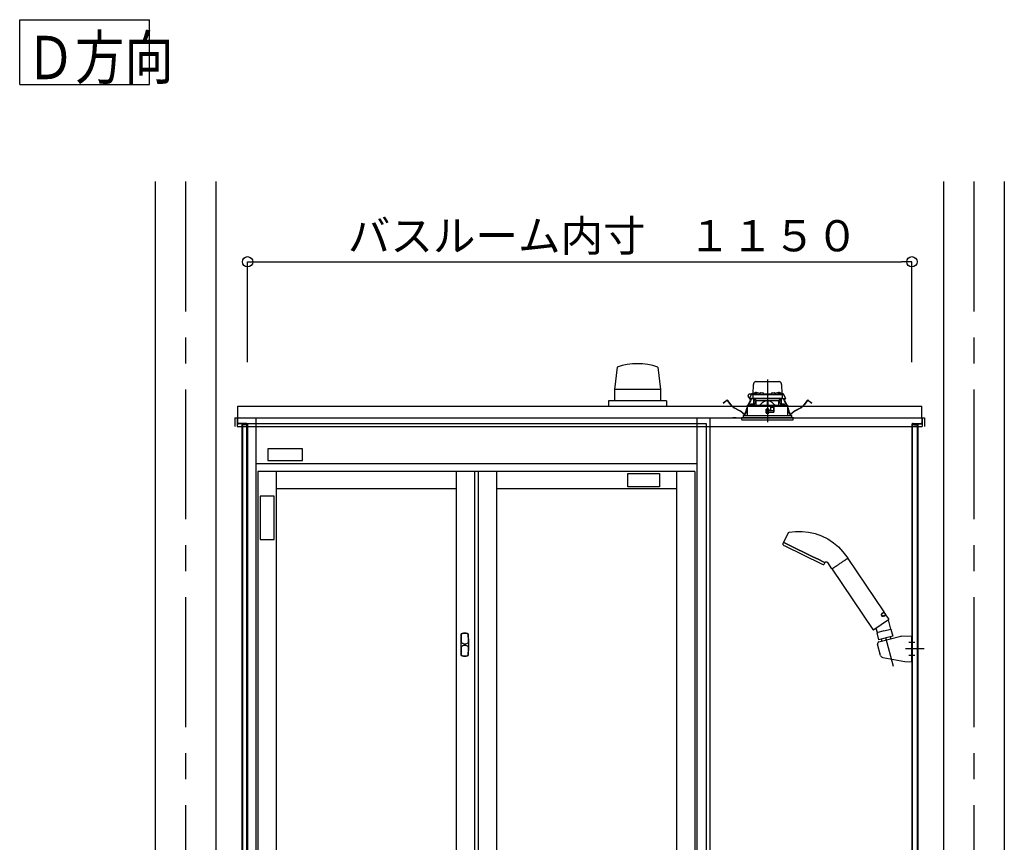
# Model space of a CAD drawing. Extents: x -405 to 205, y -16 to 288.
# Drawn here: x -240 to -183, y 87 to 134 of the extents above; entities that cross this region are included whole.
import ezdxf

# ---------------------------------------------------------------- set-up
doc = ezdxf.new("R2010")
doc.units = 0
doc.header["$MEASUREMENT"] = 0
doc.linetypes.add('CENTER', pattern=[12, 7.5, -1.5, 1.5, -1.5])
doc.linetypes.add('DASHED', pattern=[4.5, 3, -1.5])
doc.layers.get('0').update_dxf_attribs({"linetype": 'CONTINUOUS'})
doc.layers.get('DEFPOINTS').update_dxf_attribs({"linetype": 'CONTINUOUS'})
doc.layers.add('VIEW0001', color=7, linetype='CONTINUOUS')
doc.styles.get("Standard").update_dxf_attribs({"font": 'ROMANS', "bigfont": 'EXTFONT'})
doc.dimstyles.new('ISO-25', dxfattribs={"dimtxt": 2.5, "dimasz": 2.5, "dimexe": 1.25, "dimexo": 0.625, "dimtad": 1, "dimdec": 4, "dimdsep": 46, "dimtxsty": 'Standard', "dimcen": 2.5, "dimadec": 0, "dimazin": 0, "dimtfac": 1, "dimtdec": 4, "dimtmove": 0, "dimatfit": 3, "dimfxl": 1, "dimtolj": 1, "dimtzin": 0, "dimarcsym": 0})

# ---------------------------------------------------------------- blocks, each defined once
blk = doc.blocks.new('_ORIGIN')
at = {"color": 0, "linetype": 'ByBlock'}
blk.add_line((0, 0), (-1, 0), dxfattribs=at)
blk.add_circle((0, 0), 0.5, dxfattribs=at)
blk = doc.blocks.new('*D67')
at = {"color": 0}
for p, q in [((-226.727135, 114.325105), (-226.727135, 120.11843)), ((-226.127135, 120.11843), (-188.993804, 120.11843)), ((-188.393804, 114.325105), (-188.393804, 120.11843))]:
    blk.add_line(p, q, dxfattribs=at)
at = {"layer": 'DEFPOINTS', "color": 0}
for p in [(-188.393804, 120.11843), (-226.727135, 111.785105), (-188.393804, 111.785105)]:
    blk.add_point(p, dxfattribs=at)
at = {"color": 0, "xscale": 0.6, "yscale": 0.6, "zscale": 0.6, "rotation": 180}
blk.add_blockref('_ORIGIN', (-226.727135, 120.11843), dxfattribs=at)
at = {"color": 0, "xscale": 0.6, "yscale": 0.6, "zscale": 0.6}
blk.add_blockref('_ORIGIN', (-188.393804, 120.11843), dxfattribs=at)
at = {"color": 0, "linetype": 'Continuous'}
blk.add_text('バスルーム内寸\u3000１１５０', height=1.8, dxfattribs=at).set_placement((-220.947419, 120.721488))

msp = doc.modelspace()

# ---------------------------------------------------------------- linework, layer by layer
at = {"layer": 'VIEW0001', "color": 7, "linetype": 'Continuous'}
for p, q in [((-239.87939, 130.3447), (-239.87939, 134.0947)), ((-239.87939, 134.0947), (-232.37939, 134.0947)), ((-232.37939, 130.3447), (-232.37939, 134.0947)), ((-239.87939, 130.3447), (-232.37939, 130.3447)), ((-232.06047, 124.75177), (-232.06047, 39.25181)), ((-228.56047, 124.75177), (-228.56047, 39.25181)), ((-186.56047, 124.75177), (-186.56047, 39.25181)), ((-183.06047, 124.75177), (-183.06047, 39.25181)), ((-205.39477, 114.03461), (-205.55316, 112.7508)), ((-203.0612, 114.03529), (-202.90282, 112.75156)), ((-205.55233, 112.75174), (-205.55233, 112.08507)), ((-202.90226, 112.75174), (-205.55233, 112.75174)), ((-202.90226, 112.75174), (-202.90226, 112.08507)), ((-202.56047, 112.08507), (-205.89397, 112.08507)), ((-205.8938, 112.08507), (-205.8938, 111.78511)), ((-202.56047, 112.08507), (-202.56047, 111.78511)), ((-227.29384, 111.11844), (-227.29384, 111.78511)), ((-227.29384, 111.78511), (-187.82717, 111.78511)), ((-187.82717, 111.11844), (-187.82717, 111.78511)), ((-227.4605, 111.11844), (-187.66051, 111.11844)), ((-227.4605, 111.11844), (-227.4605, 110.61844)), ((-227.32717, 111.11844), (-227.32717, 110.61844)), ((-227.32713, 111.11844), (-227.32713, 110.82844)), ((-227.3038, 111.11844), (-227.32713, 111.11844)), ((-227.3038, 111.11844), (-227.3038, 110.82844)), ((-227.3038, 111.11844), (-187.81714, 111.11844)), ((-226.24381, 111.11844), (-226.24381, 43.95177)), ((-226.24381, 111.11844), (-200.81048, 111.11844)), ((-200.81048, 111.11844), (-200.81048, 43.95177)), ((-200.06047, 111.11844), (-200.06047, 45.18511)), ((-198.52714, 111.11844), (-198.72714, 111.11844)), ((-198.52714, 111.11844), (-198.72714, 111.11844)), ((-198.52714, 111.11844), (-198.72714, 111.11844)), ((-187.81714, 111.11844), (-187.81714, 110.82844)), ((-187.81714, 111.11844), (-187.79381, 111.11844)), ((-187.79383, 111.11844), (-187.79383, 110.61844)), ((-187.79381, 111.11844), (-187.79381, 110.82844)), ((-187.66051, 111.11844), (-187.66051, 110.61844)), ((-227.32717, 110.61844), (-187.79383, 110.61844)), ((-226.7938, 110.7851), (-227.26046, 110.7851)), ((-226.74314, 110.76177), (-227.26046, 110.76177)), ((-227.06713, 110.76177), (-227.06713, 51.92401)), ((-227.02713, 110.70177), (-227.02713, 51.92401)), ((-226.82713, 110.70177), (-227.02713, 110.70177)), ((-226.82713, 110.76177), (-226.82713, 110.70177)), ((-226.79381, 110.79035), (-226.79381, 43.95177)), ((-226.79381, 110.78511), (-200.26048, 110.78511)), ((-226.75046, 110.71844), (-226.75046, 45.25177)), ((-226.72714, 110.71844), (-226.72714, 45.18511)), ((-200.26048, 110.79035), (-200.26048, 43.95177)), ((-188.3938, 110.71844), (-188.3938, 45.25177)), ((-188.3778, 110.76177), (-187.86048, 110.76177)), ((-188.3778, 110.76177), (-187.86048, 110.76177)), ((-188.37048, 110.71844), (-188.37048, 45.25177)), ((-188.32714, 110.7851), (-187.86048, 110.7851)), ((-188.32714, 110.7851), (-187.86048, 110.7851)), ((-188.29381, 110.76177), (-188.29381, 110.70177)), ((-188.29381, 110.76177), (-188.29381, 110.70177)), ((-188.29381, 110.70177), (-188.0938, 110.70177)), ((-188.29381, 110.70177), (-188.0938, 110.70177)), ((-188.0938, 110.70177), (-188.0938, 46.28511)), ((-188.05381, 110.76177), (-188.05381, 46.51844)), ((-225.56054, 109.31573), (-225.56054, 108.64906)), ((-223.56054, 109.31573), (-225.56054, 109.31573)), ((-223.56054, 108.64906), (-223.56054, 109.31573)), ((-225.56054, 108.64906), (-223.56054, 108.64906)), ((-200.81048, 108.45177), (-226.24381, 108.45177)), ((-200.91048, 108.01844), (-226.14381, 108.01844)), ((-226.14381, 108.01844), (-226.14381, 44.95177)), ((-225.07715, 108.01844), (-225.07715, 44.95177)), ((-214.69381, 108.01844), (-214.69381, 44.95177)), ((-213.62715, 108.01844), (-213.62715, 44.95177)), ((-213.42715, 108.01844), (-213.42715, 44.95177)), ((-212.36048, 108.01844), (-212.36048, 76.5101)), ((-201.97715, 108.01844), (-201.97715, 76.5101)), ((-200.91048, 108.01844), (-200.91048, 44.95177)), ((-204.79387, 107.12921), (-204.79387, 107.89588)), ((-204.79387, 107.89588), (-202.96053, 107.89588)), ((-202.96053, 107.89588), (-202.96053, 107.12921)), ((-214.69381, 107.01844), (-225.07715, 107.01844)), ((-201.97715, 107.01844), (-212.36048, 107.01844)), ((-202.96053, 107.12921), (-204.79387, 107.12921)), ((-225.99388, 106.59154), (-225.99388, 104.09154)), ((-225.20095, 106.59154), (-225.99388, 106.59154)), ((-225.20095, 104.09154), (-225.20095, 106.59154)), ((-225.99388, 104.09154), (-225.20095, 104.09154)), ((-190.30158, 98.17097), (-189.02876, 98.51203)), ((-189.01484, 98.51398), (-188.3938, 98.53566)), ((-188.3938, 97.03449), (-188.3938, 98.53566)), ((-190.19657, 97.39271), (-190.3723, 98.04851)), ((-190.06453, 97.27171), (-188.8014, 97.04875)), ((-188.8014, 97.04875), (-188.39381, 97.03449))]:
    msp.add_line(p, q, dxfattribs=at)
at = {"layer": 'VIEW0001', "color": 7, "linetype": 'CENTER'}
for p, q in [((-230.31047, 124.75177), (-230.31047, 28.91844)), ((-184.81047, 124.75177), (-184.81047, 28.91843)), ((-196.72714, 113.33059), (-196.72714, 110.86952)), ((-189.46314, 96.75469), (-189.90576, 98.40665)), ((-187.69291, 97.78508), (-188.75834, 97.78508)), ((-188.56047, 98.16841), (-188.22713, 98.16841)), ((-188.56047, 97.40174), (-188.22713, 97.40174))]:
    msp.add_line(p, q, dxfattribs=at)
at = {"layer": 'VIEW0001', "color": 7, "linetype": 'DASHED'}
for p, q in [((-197.3735, 113.20511), (-196.08077, 113.20511)), ((-197.56628, 112.49844), (-197.56575, 112.52873)), ((-197.54962, 112.49844), (-197.54014, 113.04135)), ((-197.54909, 112.54511), (-197.5488, 112.54511)), ((-197.483, 112.52668), (-197.48547, 112.49844)), ((-197.44584, 112.55893), (-197.44714, 112.55893)), ((-197.40547, 112.55893), (-197.40547, 112.56326)), ((-197.38214, 112.55893), (-197.40547, 112.55893)), ((-197.38214, 112.56326), (-197.38214, 112.55893)), ((-197.34047, 112.55893), (-197.34176, 112.55893)), ((-197.32918, 112.52559), (-197.33047, 112.52559)), ((-197.2888, 112.52559), (-197.2888, 112.52993)), ((-197.26547, 112.52559), (-197.2888, 112.52559)), ((-197.26547, 112.52993), (-197.26547, 112.52559)), ((-197.2238, 112.52559), (-197.22509, 112.52559)), ((-197.16292, 112.51569), (-197.1638, 112.4651)), ((-197.12959, 112.54844), (-196.99135, 112.54844)), ((-196.95713, 112.4651), (-196.95802, 112.51569)), ((-196.49625, 112.51569), (-196.49713, 112.4651)), ((-196.46292, 112.54844), (-196.32468, 112.54844)), ((-196.29047, 112.4651), (-196.29135, 112.51569)), ((-196.22918, 112.52559), (-196.23047, 112.52559)), ((-196.1888, 112.52559), (-196.1888, 112.52993)), ((-196.16547, 112.52559), (-196.1888, 112.52559)), ((-196.16547, 112.52993), (-196.16547, 112.52559)), ((-196.1238, 112.52559), (-196.12509, 112.52559)), ((-196.11251, 112.55893), (-196.1138, 112.55893)), ((-196.07214, 112.55893), (-196.07214, 112.56326)), ((-196.0488, 112.55893), (-196.07214, 112.55893)), ((-196.0488, 112.56326), (-196.0488, 112.55893)), ((-196.00714, 112.55893), (-196.00843, 112.55893)), ((-195.9688, 112.49844), (-195.97127, 112.52668)), ((-195.91413, 113.04135), (-195.90465, 112.49844)), ((-195.90547, 112.54511), (-195.90518, 112.54511)), ((-195.88852, 112.52873), (-195.88799, 112.49844)), ((-199.28463, 111.96122), (-199.20529, 112.0221)), ((-199.27752, 111.95197), (-199.28463, 111.96122)), ((-199.19819, 112.01285), (-199.27752, 111.95197)), ((-199.20529, 112.0221), (-199.07042, 112.12559)), ((-199.06332, 112.11634), (-199.19819, 112.01285)), ((-198.84717, 111.86203), (-199.03995, 112.11326)), ((-199.03069, 112.12036), (-198.83792, 111.86913)), ((-197.83721, 111.83542), (-197.70162, 112.12378)), ((-197.69106, 112.11882), (-197.82426, 111.83553)), ((-197.77315, 112.23177), (-197.67332, 112.44586)), ((-197.73664, 112.23177), (-197.77315, 112.23177)), ((-197.73642, 112.2151), (-197.75468, 112.2151)), ((-197.65968, 112.4751), (-197.7488, 112.4751)), ((-197.56954, 112.23177), (-197.73664, 112.23177)), ((-197.55121, 112.2151), (-197.73642, 112.2151)), ((-197.70162, 112.12378), (-197.67325, 112.18411)), ((-197.69106, 112.11882), (-197.70162, 112.12378)), ((-197.66269, 112.17915), (-197.69106, 112.11882)), ((-197.67332, 112.44586), (-197.66106, 112.47215)), ((-197.65868, 112.2151), (-197.67325, 112.18411)), ((-197.67325, 112.18411), (-197.66269, 112.17915)), ((-197.64579, 112.2151), (-197.66269, 112.17915)), ((-197.66106, 112.47215), (-197.65778, 112.47919)), ((-197.64311, 112.4651), (-197.53271, 112.4651)), ((-197.62757, 112.49844), (-197.36548, 112.49844)), ((-197.56604, 112.43235), (-197.56954, 112.23177)), ((-197.43089, 112.23177), (-197.56954, 112.23177)), ((-197.42074, 112.2151), (-197.55121, 112.2151)), ((-197.53271, 112.4651), (-197.4105, 112.4651)), ((-197.40583, 112.07844), (-197.5219, 111.83817)), ((-197.51047, 111.86183), (-197.51047, 112.2151)), ((-197.4938, 112.2151), (-197.4938, 112.07844)), ((-197.39844, 112.07844), (-197.4938, 112.07844)), ((-197.40764, 112.14228), (-197.48047, 112.2151)), ((-196.02337, 112.23177), (-197.43089, 112.23177)), ((-196.03353, 112.2151), (-197.42074, 112.2151)), ((-197.4105, 112.4651), (-196.04377, 112.4651)), ((-197.40764, 112.14228), (-197.37714, 112.11177)), ((-197.37714, 111.83943), (-197.37714, 112.11177)), ((-197.37714, 112.11177), (-196.75214, 112.11177)), ((-197.36633, 112.49335), (-197.3688, 112.4651)), ((-197.18879, 112.49844), (-197.16322, 112.49844)), ((-197.18547, 112.4651), (-197.18794, 112.49335)), ((-196.95772, 112.49844), (-196.49655, 112.49844)), ((-196.75214, 112.11177), (-196.75214, 111.84489)), ((-196.72714, 112.11177), (-196.75214, 112.11177)), ((-196.70213, 112.11177), (-196.72714, 112.11177)), ((-196.70213, 112.11177), (-196.07713, 112.11177)), ((-196.70213, 112.11177), (-196.70213, 111.84489)), ((-196.29105, 112.49844), (-196.26548, 112.49844)), ((-196.26633, 112.49335), (-196.2688, 112.4651)), ((-196.08879, 112.49844), (-195.8267, 112.49844)), ((-196.08547, 112.4651), (-196.08794, 112.49335)), ((-196.07713, 112.11177), (-196.04663, 112.14228)), ((-196.07713, 111.83943), (-196.07713, 112.11177)), ((-195.96047, 112.07844), (-196.05583, 112.07844)), ((-195.93238, 111.83817), (-196.04844, 112.07844)), ((-195.9738, 112.2151), (-196.04663, 112.14228)), ((-196.04377, 112.4651), (-195.92156, 112.4651)), ((-195.90306, 112.2151), (-196.03353, 112.2151)), ((-195.88473, 112.23177), (-196.02337, 112.23177)), ((-195.96047, 112.07844), (-195.96047, 112.2151)), ((-195.9438, 112.2151), (-195.9438, 111.86183)), ((-195.92156, 112.4651), (-195.81116, 112.4651)), ((-195.71785, 112.2151), (-195.90306, 112.2151)), ((-195.88823, 112.43235), (-195.88473, 112.23177)), ((-195.88473, 112.23177), (-195.71763, 112.23177)), ((-195.79158, 112.17915), (-195.80848, 112.2151)), ((-195.79649, 112.47919), (-195.79321, 112.47215)), ((-195.78102, 112.18411), (-195.79559, 112.2151)), ((-195.79321, 112.47215), (-195.78095, 112.44586)), ((-195.79158, 112.17915), (-195.78102, 112.18411)), ((-195.76321, 112.11882), (-195.79158, 112.17915)), ((-195.78102, 112.18411), (-195.75265, 112.12378)), ((-195.78095, 112.44586), (-195.68112, 112.23177)), ((-195.75265, 112.12378), (-195.76321, 112.11882)), ((-195.63001, 111.83553), (-195.76321, 112.11882)), ((-195.75265, 112.12378), (-195.61706, 111.83542)), ((-195.69959, 112.2151), (-195.71785, 112.2151)), ((-195.68112, 112.23177), (-195.71763, 112.23177)), ((-194.61635, 111.86913), (-194.42358, 112.12036)), ((-194.41432, 112.11326), (-194.6071, 111.86203)), ((-194.25608, 112.01285), (-194.39095, 112.11634)), ((-194.38385, 112.12559), (-194.24898, 112.0221)), ((-194.17675, 111.95197), (-194.25608, 112.01285)), ((-194.24898, 112.0221), (-194.16965, 111.96122)), ((-194.16965, 111.96122), (-194.17675, 111.95197)), ((-198.33913, 111.51933), (-198.63209, 111.67835)), ((-198.62652, 111.6886), (-198.33356, 111.52959)), ((-198.00776, 111.34431), (-197.99334, 111.42995)), ((-197.98184, 111.42801), (-197.99625, 111.34237)), ((-197.92475, 111.64925), (-197.89967, 111.70258)), ((-197.89973, 111.67504), (-197.91419, 111.64428)), ((-197.89951, 111.77844), (-197.90062, 111.25177)), ((-196.5838, 111.77844), (-197.8991, 111.77844)), ((-197.8928, 111.81866), (-197.8928, 111.77844)), ((-197.87644, 111.83508), (-197.89274, 111.81865)), ((-197.87643, 111.83508), (-196.72714, 111.84511)), ((-197.7174, 111.86501), (-197.71987, 111.83677)), ((-197.71987, 111.83677), (-197.53654, 111.83677)), ((-197.68024, 111.89726), (-197.68154, 111.89726)), ((-197.63987, 111.89726), (-197.63987, 111.90159)), ((-197.61654, 111.89726), (-197.63987, 111.89726)), ((-197.61654, 111.90159), (-197.61654, 111.89726)), ((-197.57487, 111.89726), (-197.57616, 111.89726)), ((-197.53654, 111.83677), (-197.53901, 111.86501)), ((-196.80229, 111.60505), (-196.80037, 111.38505)), ((-196.79485, 111.51509), (-196.8015, 111.51509)), ((-196.79437, 111.4606), (-196.79569, 111.61176)), ((-196.65714, 111.61177), (-196.79562, 111.61177)), ((-196.72714, 111.46177), (-196.79437, 111.4606)), ((-196.7938, 111.39511), (-196.79437, 111.4606)), ((-196.72714, 111.39511), (-196.7938, 111.39511)), ((-196.7937, 111.37844), (-196.65714, 111.37844)), ((-196.72714, 111.84511), (-195.57784, 111.83508)), ((-196.72714, 111.61177), (-196.72714, 111.46177)), ((-196.6599, 111.4606), (-196.72714, 111.46177)), ((-196.66047, 111.39511), (-196.72714, 111.39511)), ((-196.66047, 111.39511), (-196.6599, 111.4606)), ((-196.6599, 111.4606), (-196.65858, 111.61177)), ((-196.35506, 111.51509), (-196.65942, 111.51509)), ((-196.65047, 111.56591), (-196.65047, 111.6051)), ((-196.65047, 111.3851), (-196.65047, 111.41844)), ((-196.62006, 111.53137), (-196.64754, 111.55884)), ((-196.64047, 111.42844), (-196.35713, 111.42844)), ((-196.56047, 111.52844), (-196.61299, 111.52844)), ((-196.55908, 111.75371), (-196.5838, 111.77844)), ((-196.5838, 111.77844), (-196.31714, 111.77844)), ((-196.55908, 111.75371), (-196.55047, 111.7451)), ((-196.55047, 111.7451), (-196.55047, 111.53844)), ((-196.35163, 111.71177), (-196.55047, 111.71177)), ((-196.35657, 111.42875), (-196.35106, 111.74451)), ((-196.35047, 111.7451), (-196.33724, 111.75834)), ((-196.35047, 111.4351), (-196.35047, 111.7451)), ((-196.31714, 111.77844), (-196.33724, 111.75834)), ((-195.55517, 111.77844), (-196.31714, 111.77844)), ((-195.91526, 111.86501), (-195.91773, 111.83677)), ((-195.91773, 111.83677), (-195.7344, 111.83677)), ((-195.87811, 111.89726), (-195.8794, 111.89726)), ((-195.83774, 111.89726), (-195.83774, 111.90159)), ((-195.8144, 111.89726), (-195.83774, 111.89726)), ((-195.8144, 111.90159), (-195.8144, 111.89726)), ((-195.77274, 111.89726), (-195.77403, 111.89726)), ((-195.7344, 111.83677), (-195.73687, 111.86501)), ((-195.56153, 111.81865), (-195.57783, 111.83508)), ((-195.56147, 111.77844), (-195.56147, 111.81866)), ((-195.55365, 111.25177), (-195.55476, 111.77844)), ((-195.5546, 111.70258), (-195.52952, 111.64925)), ((-195.54008, 111.64428), (-195.55454, 111.67504)), ((-195.45802, 111.34237), (-195.47243, 111.42801)), ((-195.46093, 111.42995), (-195.44651, 111.34431)), ((-195.12071, 111.52959), (-194.82775, 111.6886)), ((-194.82218, 111.67835), (-195.11514, 111.51933)), ((-195.22714, 111.11844), (-198.22714, 111.11844)), ((-198.22714, 111.11844), (-198.21813, 111.01553)), ((-195.53298, 110.98511), (-198.18493, 110.98511)), ((-198.13714, 111.25177), (-195.31714, 111.25177)), ((-198.13714, 111.25177), (-198.13714, 111.11844)), ((-195.26934, 110.98511), (-195.53298, 110.98511)), ((-195.31714, 111.11844), (-195.31714, 111.25177)), ((-195.23614, 111.01553), (-195.22714, 111.11844))]:
    msp.add_line(p, q, dxfattribs=at)
at = {"layer": 'VIEW0001', "color": 4, "linetype": 'Continuous'}
for p, q in [((-195.50947, 104.48782), (-195.79838, 103.93284)), ((-195.8133, 103.9019), (-195.84119, 103.83924)), ((-195.70072, 103.86618), (-195.79076, 103.9101)), ((-195.79076, 103.9101), (-195.70072, 103.86618)), ((-195.72919, 103.71388), (-193.61754, 102.68396)), ((-195.44431, 103.74112), (-195.70072, 103.86618)), ((-195.70072, 103.86618), (-195.44431, 103.74112)), ((-195.06055, 103.55395), (-195.44431, 103.74112)), ((-195.44431, 103.74112), (-195.06055, 103.55395)), ((-194.60789, 103.33317), (-195.06055, 103.55395)), ((-195.06055, 103.55395), (-194.60789, 103.33317)), ((-194.15522, 103.11239), (-194.60789, 103.33317)), ((-194.60789, 103.33317), (-194.15522, 103.11239)), ((-193.77146, 102.92522), (-194.15522, 103.11239)), ((-194.15522, 103.11239), (-193.77146, 102.92522)), ((-193.51505, 102.80016), (-193.77146, 102.92522)), ((-193.77146, 102.92522), (-193.51505, 102.80016)), ((-192.2993, 102.86098), (-192.33636, 102.83598)), ((-192.28154, 102.87296), (-192.2993, 102.86098)), ((-192.27286, 102.87881), (-192.28154, 102.87296)), ((-192.26432, 102.88457), (-192.27286, 102.87881)), ((-192.23213, 102.90628), (-192.26432, 102.88457)), ((-192.20312, 102.92585), (-192.23213, 102.90628)), ((-192.17727, 102.94329), (-192.20312, 102.92585)), ((-192.17131, 102.94731), (-192.17727, 102.94329)), ((-192.16841, 102.94926), (-192.17131, 102.94731)), ((-192.16557, 102.95118), (-192.16841, 102.94926)), ((-192.15483, 102.95842), (-192.16557, 102.95118)), ((-192.13632, 102.97091), (-192.15483, 102.95842)), ((-192.14897, 103.09238), (-192.09802, 103.01685)), ((-192.12172, 102.98076), (-192.13632, 102.97091)), ((-192.1159, 102.98468), (-192.12172, 102.98076)), ((-192.11336, 102.98639), (-192.1159, 102.98468)), ((-192.11109, 102.98793), (-192.11336, 102.98639)), ((-192.10467, 102.99226), (-192.11109, 102.98793)), ((-189.99918, 99.90519), (-192.07938, 102.98921)), ((-193.425, 102.75624), (-193.51505, 102.80016)), ((-193.51505, 102.80016), (-193.425, 102.75624)), ((-193.4498, 102.67287), (-193.4176, 102.73344)), ((-193.00996, 102.40173), (-193.24584, 102.75143)), ((-192.99132, 102.3741), (-190.64271, 98.89214)), ((-192.98469, 102.39868), (-192.98682, 102.39724)), ((-192.97835, 102.40295), (-192.98469, 102.39868)), ((-192.96785, 102.41004), (-192.97835, 102.40295)), ((-192.96456, 102.41225), (-192.96785, 102.41004)), ((-192.96282, 102.41343), (-192.96456, 102.41225)), ((-192.96101, 102.41465), (-192.96282, 102.41343)), ((-192.95317, 102.41994), (-192.96101, 102.41465)), ((-192.93468, 102.43241), (-192.95317, 102.41994)), ((-192.91249, 102.44737), (-192.93468, 102.43241)), ((-192.9, 102.4558), (-192.91249, 102.44737)), ((-192.89341, 102.46025), (-192.9, 102.4558)), ((-192.88658, 102.46485), (-192.89341, 102.46025)), ((-192.85743, 102.48451), (-192.88658, 102.46485)), ((-192.82546, 102.50608), (-192.85743, 102.48451)), ((-192.79067, 102.52954), (-192.82546, 102.50608)), ((-192.78153, 102.53571), (-192.79067, 102.52954)), ((-192.77689, 102.53884), (-192.78153, 102.53571)), ((-192.77223, 102.54198), (-192.77689, 102.53884)), ((-192.7533, 102.55475), (-192.77223, 102.54198)), ((-192.71424, 102.5811), (-192.7533, 102.55475)), ((-192.67356, 102.60853), (-192.71424, 102.5811)), ((-192.65262, 102.62266), (-192.67356, 102.60853)), ((-192.642, 102.62983), (-192.65262, 102.62266)), ((-192.6313, 102.63704), (-192.642, 102.62983)), ((-192.58822, 102.6661), (-192.6313, 102.63704)), ((-192.54467, 102.69547), (-192.58822, 102.6661)), ((-192.50124, 102.72476), (-192.54467, 102.69547)), ((-192.45853, 102.75357), (-192.50124, 102.72476)), ((-192.41653, 102.7819), (-192.45853, 102.75357)), ((-192.40614, 102.78891), (-192.41653, 102.7819)), ((-192.40096, 102.7924), (-192.40614, 102.78891)), ((-192.3958, 102.79589), (-192.40096, 102.7924)), ((-192.37547, 102.8096), (-192.3958, 102.79589)), ((-192.33636, 102.83598), (-192.37547, 102.8096)), ((-190.59644, 98.88315), (-189.73977, 99.46098)), ((-190.13403, 99.66901), (-190.13524, 99.66985)), ((-190.13345, 99.66867), (-190.13398, 99.66908)), ((-190.00098, 99.89594), (-190.11405, 99.81967)), ((-190.10297, 99.8191), (-189.99173, 99.89414)), ((-190.0425, 99.85989), (-190.04622, 99.86542)), ((-190.01339, 99.67045), (-189.90033, 99.74671)), ((-190.00977, 99.68093), (-189.89853, 99.75597)), ((-189.89853, 99.75597), (-189.99173, 99.89414)), ((-189.94557, 99.71619), (-189.9493, 99.72172)), ((-189.73077, 99.50725), (-189.89107, 99.74491)), ((-189.76887, 99.44135), (-189.6276, 98.91399)), ((-190.47034, 98.9682), (-190.42191, 98.78745)), ((-190.01396, 98.81047), (-189.60344, 98.92047)), ((-189.60344, 98.92047), (-189.49501, 98.51578)), ((-190.01396, 98.81047), (-190.42448, 98.70048)), ((-190.42448, 98.70048), (-190.31714, 98.29986)), ((-190.36814, 98.71558), (-190.42191, 98.78745)), ((-190.36813, 98.71558), (-190.33327, 98.72491)), ((-189.49501, 98.51578), (-190.31714, 98.29986)), ((-190.164, 98.34008), (-190.13097, 98.21681)), ((-189.64795, 98.4748), (-189.61578, 98.35473))]:
    msp.add_line(p, q, dxfattribs=at)
at = {"layer": 'VIEW0001', "color": 4, "linetype": 'CENTER'}
msp.add_line((-189.90553, 98.40578), (-189.8709, 98.27655), dxfattribs=at)
at = {"layer": 'VIEW0001', "color": 7, "linetype": 'DASHED'}
for points in [[(-197.39844, 112.07844), (-197.39644, 112.08252), (-197.39445, 112.08661), (-197.39246, 112.09069), (-197.39047, 112.09478), (-197.38848, 112.09887), (-197.3865, 112.10295), (-197.38452, 112.10704), (-197.38255, 112.11113), (-197.38059, 112.11522)], [(-196.75214, 112.10113), (-196.77815, 112.09856), (-196.80391, 112.09389), (-196.82926, 112.08732), (-196.85409, 112.07908), (-196.87835, 112.06929), (-196.902, 112.05811), (-196.92503, 112.04567), (-196.94745, 112.03214), (-196.96926, 112.01768), (-196.9905, 112.00241), (-197.0112, 111.98642), (-197.03143, 111.96984), (-197.05121, 111.95273), (-197.07056, 111.93512), (-197.08945, 111.91705), (-197.10791, 111.89853), (-197.126, 111.87966), (-197.14385, 111.86055), (-197.16157, 111.84131)], [(-196.2927, 111.84131), (-196.31261, 111.86271), (-196.33267, 111.88397), (-196.35301, 111.90496), (-196.37376, 111.92553), (-196.39505, 111.94556), (-196.41694, 111.96495), (-196.43945, 111.98363), (-196.46257, 112.00152), (-196.48634, 112.01856), (-196.51079, 112.0346), (-196.53598, 112.04942), (-196.56196, 112.06282), (-196.58871, 112.07465), (-196.61619, 112.08473), (-196.64434, 112.09261), (-196.67307, 112.09775), (-196.70213, 112.10113)], [(-196.70213, 112.10113), (-196.70213, 112.10113)], [(-196.07368, 112.11522), (-196.07172, 112.11113), (-196.06975, 112.10704), (-196.06777, 112.10295), (-196.06579, 112.09887), (-196.06381, 112.09478), (-196.06181, 112.09069), (-196.05982, 112.08661), (-196.05783, 112.08252), (-196.05583, 112.07844)], [(-197.89232, 111.81865), (-197.88175, 111.81875), (-197.87073, 111.81884), (-197.8588, 111.81894), (-197.84556, 111.81906), (-197.83089, 111.81918), (-197.81493, 111.81932), (-197.79783, 111.81947), (-197.77966, 111.81962), (-197.76044, 111.81979), (-197.74014, 111.81996), (-197.71877, 111.82015), (-197.69634, 111.82034), (-197.67289, 111.82054), (-197.64844, 111.82075), (-197.62304, 111.82097), (-197.59669, 111.8212), (-197.56942, 111.82143), (-197.54127, 111.82168), (-197.51226, 111.82192), (-197.48243, 111.82218), (-197.45181, 111.82245), (-197.42042, 111.82272), (-197.38831, 111.82299), (-197.3555, 111.82327), (-197.32202, 111.82356), (-197.28793, 111.82386), (-197.25324, 111.82416), (-197.21801, 111.82446), (-197.18225, 111.82477), (-197.14602, 111.82508), (-197.10935, 111.82539), (-197.07228, 111.82571), (-197.03485, 111.82603), (-196.9971, 111.82636), (-196.95906, 111.82669), (-196.92078, 111.82702), (-196.8823, 111.82735), (-196.84365, 111.82768), (-196.80488, 111.82801), (-196.76603, 111.82835), (-196.72714, 111.82868)], [(-196.72714, 111.82868), (-196.69004, 111.82836), (-196.65299, 111.82805), (-196.61601, 111.82773), (-196.57913, 111.82741), (-196.5424, 111.82709), (-196.50585, 111.82678), (-196.4695, 111.82646), (-196.4334, 111.82615), (-196.39758, 111.82585), (-196.36208, 111.82554), (-196.32692, 111.82524), (-196.29215, 111.82494), (-196.25779, 111.82464), (-196.22387, 111.82435), (-196.19045, 111.82406), (-196.15753, 111.82378), (-196.12516, 111.8235), (-196.09336, 111.82323), (-196.06216, 111.82296), (-196.03161, 111.8227), (-196.00172, 111.82244), (-195.97252, 111.82219), (-195.94404, 111.82194), (-195.9163, 111.8217), (-195.88934, 111.82147), (-195.86319, 111.82125), (-195.83785, 111.82103), (-195.81337, 111.82082), (-195.78976, 111.82062), (-195.76705, 111.82042), (-195.74526, 111.82023), (-195.72441, 111.82005), (-195.7045, 111.81988), (-195.68558, 111.81972), (-195.66766, 111.81956), (-195.65077, 111.81942), (-195.63489, 111.81928), (-195.62, 111.81915), (-195.60615, 111.81903), (-195.59347, 111.81893), (-195.58209, 111.81883), (-195.57176, 111.81874), (-195.56195, 111.81865)], [(-195.56195, 111.81865), (-195.56195, 111.81865)], [(-195.47441, 104.5134), (-195.47441, 104.5134)], [(-195.47441, 104.5134), (-195.47441, 104.5134)], [(-195.47441, 104.5134), (-195.47441, 104.5134)], [(-193.24584, 102.75143), (-193.24584, 102.75143)], [(-190.14532, 99.68039), (-190.14532, 99.68039)], [(-190.14532, 99.68039), (-190.14532, 99.68039)]]:
    msp.add_lwpolyline(points, dxfattribs=at)
at = {"layer": 'VIEW0001', "color": 4, "linetype": 'Continuous'}
for points in [[(-195.47441, 104.5134), (-195.10984, 104.55535), (-194.73302, 104.55638), (-194.35095, 104.51357), (-193.9714, 104.4256), (-193.6023, 104.29296), (-193.25132, 104.11791), (-192.9254, 103.90441), (-192.63037, 103.6579), (-192.37065, 103.38486), (-192.14897, 103.09238)], [(-195.50947, 104.48782), (-195.50718, 104.49176), (-195.50456, 104.49544), (-195.50163, 104.49883), (-195.49842, 104.50193), (-195.49494, 104.50472), (-195.49123, 104.50718), (-195.48729, 104.5093), (-195.48316, 104.51105), (-195.47886, 104.51242), (-195.47441, 104.5134)], [(-193.40483, 102.7604), (-193.3917, 102.77324), (-193.37644, 102.7834), (-193.35953, 102.79052), (-193.34154, 102.79443), (-193.32309, 102.79503), (-193.30483, 102.79235), (-193.28741, 102.78645), (-193.27143, 102.77747), (-193.25743, 102.76567), (-193.24584, 102.75143)], [(-190.12017, 99.81531), (-190.12138, 99.81433), (-190.12257, 99.81331), (-190.12375, 99.81225), (-190.12491, 99.81114), (-190.12605, 99.81), (-190.12719, 99.80881), (-190.12831, 99.8076), (-190.12941, 99.80635), (-190.13051, 99.80508), (-190.13159, 99.80378), (-190.13269, 99.80243), (-190.13378, 99.80104), (-190.13486, 99.79963), (-190.13592, 99.7982), (-190.13697, 99.79675), (-190.13801, 99.79527), (-190.13903, 99.79376), (-190.14004, 99.79223), (-190.14104, 99.79067), (-190.14202, 99.78909), (-190.14292, 99.7876), (-190.14381, 99.78609), (-190.14468, 99.78456), (-190.14554, 99.78301), (-190.14638, 99.78144), (-190.14721, 99.77984), (-190.14803, 99.77823), (-190.14883, 99.7766), (-190.14961, 99.77495), (-190.15038, 99.77328), (-190.15107, 99.77172), (-190.15175, 99.77014), (-190.15242, 99.76855), (-190.15306, 99.76695), (-190.15369, 99.76532), (-190.1543, 99.76368), (-190.1549, 99.76203), (-190.15547, 99.76036), (-190.15603, 99.75867), (-190.15657, 99.75697), (-190.15702, 99.75547), (-190.15746, 99.75396), (-190.15788, 99.75244), (-190.15828, 99.7509), (-190.15867, 99.74936), (-190.15903, 99.7478), (-190.15938, 99.74623), (-190.15971, 99.74465), (-190.16001, 99.74306), (-190.1603, 99.74146), (-190.16053, 99.74004), (-190.16075, 99.73861), (-190.16095, 99.73718), (-190.16113, 99.73574), (-190.16129, 99.73428), (-190.16144, 99.73283), (-190.16157, 99.73136), (-190.16168, 99.72988), (-190.16178, 99.7284), (-190.16185, 99.72692), (-190.16191, 99.72559), (-190.16194, 99.72425), (-190.16196, 99.72291), (-190.16196, 99.72157), (-190.16192, 99.72022), (-190.16187, 99.71887), (-190.16178, 99.71752), (-190.16166, 99.71616), (-190.1615, 99.7148), (-190.16131, 99.71344)], [(-190.15828, 99.70149), (-190.15783, 99.70049), (-190.15736, 99.69949), (-190.15688, 99.6985), (-190.15638, 99.69752), (-190.15587, 99.69654), (-190.15535, 99.69556), (-190.15482, 99.6946), (-190.15428, 99.69364), (-190.15372, 99.69268), (-190.15316, 99.69173), (-190.15244, 99.69055), (-190.1517, 99.68939), (-190.15096, 99.68823), (-190.15019, 99.68708), (-190.14941, 99.68594), (-190.14862, 99.6848), (-190.14782, 99.68368), (-190.147, 99.68257), (-190.14617, 99.68148), (-190.14532, 99.68039)], [(-190.00977, 99.68093), (-190.0126, 99.67913), (-190.01553, 99.67746), (-190.01857, 99.67593), (-190.02172, 99.67451), (-190.02497, 99.67323), (-190.02832, 99.67206), (-190.03177, 99.67101), (-190.03532, 99.67009), (-190.04461, 99.66832), (-190.04652, 99.66807), (-190.04844, 99.66785), (-190.05039, 99.66766), (-190.05234, 99.6675), (-190.05431, 99.66738), (-190.0563, 99.6673), (-190.0583, 99.66724), (-190.06032, 99.66723), (-190.06235, 99.66725), (-190.0644, 99.66731), (-190.06646, 99.6674), (-190.06854, 99.66754), (-190.07063, 99.66771), (-190.07274, 99.66793), (-190.07486, 99.66819), (-190.07593, 99.66833), (-190.077, 99.66849), (-190.07808, 99.66866), (-190.07915, 99.66884), (-190.08023, 99.66903), (-190.08131, 99.66924), (-190.08239, 99.66945), (-190.08347, 99.66968), (-190.08562, 99.67017), (-190.08778, 99.67071), (-190.08994, 99.67131), (-190.0921, 99.67195), (-190.09426, 99.67266), (-190.09642, 99.67342), (-190.09858, 99.67425), (-190.10074, 99.67514), (-190.10611, 99.67767), (-190.10718, 99.67823), (-190.10823, 99.67881), (-190.10928, 99.6794), (-190.11135, 99.68064), (-190.11339, 99.68195), (-190.1154, 99.68334), (-190.11738, 99.68482), (-190.12216, 99.68888), (-190.12307, 99.68975), (-190.12396, 99.69064), (-190.12484, 99.69155), (-190.12654, 99.69341), (-190.12816, 99.69535), (-190.12972, 99.69736), (-190.13119, 99.69944), (-190.13449, 99.70492), (-190.13508, 99.70604), (-190.13564, 99.70717), (-190.13618, 99.70831), (-190.13669, 99.70946), (-190.13718, 99.71062), (-190.13764, 99.71179), (-190.13809, 99.71296), (-190.14027, 99.72013), (-190.14081, 99.72252), (-190.14127, 99.72491), (-190.14165, 99.7273), (-190.14195, 99.72968), (-190.14217, 99.73205), (-190.14233, 99.73442), (-190.14241, 99.73679), (-190.14244, 99.73914), (-190.14239, 99.74146), (-190.14229, 99.74376), (-190.14214, 99.74604), (-190.14193, 99.74829), (-190.14168, 99.75052), (-190.14137, 99.75273), (-190.14102, 99.75492), (-190.14083, 99.75601), (-190.14062, 99.75709), (-190.14041, 99.75817), (-190.14018, 99.75924), (-190.13995, 99.76031), (-190.1397, 99.76137), (-190.13945, 99.76242), (-190.13918, 99.76347), (-190.13863, 99.76554), (-190.13804, 99.76758), (-190.13742, 99.76959), (-190.13676, 99.77157), (-190.13608, 99.77352), (-190.13537, 99.77544), (-190.13463, 99.77733), (-190.13386, 99.77919), (-190.13306, 99.78102), (-190.13224, 99.78283), (-190.13139, 99.78461), (-190.13052, 99.78637), (-190.12962, 99.78809), (-190.12869, 99.78979), (-190.12775, 99.79146), (-190.12677, 99.79311), (-190.12044, 99.80237), (-190.11817, 99.80519), (-190.11583, 99.80787), (-190.11341, 99.81041), (-190.11092, 99.81281), (-190.10835, 99.81506), (-190.1057, 99.81715), (-190.10297, 99.8191)], [(-190.13345, 99.66867), (-190.13232, 99.66787), (-190.13118, 99.66712), (-190.13001, 99.66642), (-190.12882, 99.66576), (-190.12762, 99.66514), (-190.1264, 99.66456), (-190.12518, 99.66401), (-190.12395, 99.66348), (-190.12271, 99.66298), (-190.12148, 99.66249), (-190.12006, 99.66194), (-190.11864, 99.66141), (-190.11722, 99.6609), (-190.11581, 99.6604), (-190.1144, 99.65992), (-190.11299, 99.65946), (-190.11157, 99.65902), (-190.11016, 99.6586), (-190.10875, 99.6582), (-190.10734, 99.65782), (-190.10567, 99.6574), (-190.10401, 99.65701), (-190.10234, 99.65665), (-190.10068, 99.65631), (-190.09902, 99.65601), (-190.09736, 99.65572), (-190.0957, 99.65547), (-190.09405, 99.65523), (-190.0924, 99.65502), (-190.09076, 99.65483), (-190.08898, 99.65465), (-190.08721, 99.65449), (-190.08545, 99.65435), (-190.08369, 99.65424), (-190.08194, 99.65415), (-190.0802, 99.65408), (-190.07847, 99.65404), (-190.07675, 99.65402), (-190.07503, 99.65401), (-190.07332, 99.65403), (-190.07136, 99.65408), (-190.06941, 99.65416), (-190.06747, 99.65426), (-190.06554, 99.65438), (-190.06363, 99.65453), (-190.06173, 99.65471), (-190.05985, 99.65491), (-190.05798, 99.65513), (-190.05613, 99.65538), (-190.05429, 99.65564), (-190.05252, 99.65592), (-190.05076, 99.65622), (-190.04902, 99.65654), (-190.0473, 99.65688), (-190.04559, 99.65724), (-190.0439, 99.65762), (-190.04223, 99.65802), (-190.04057, 99.65843), (-190.03893, 99.65887), (-190.0373, 99.65933), (-190.03575, 99.65979), (-190.03421, 99.66027), (-190.03269, 99.66077), (-190.03119, 99.66129), (-190.02971, 99.66183), (-190.02825, 99.66239), (-190.02682, 99.66298), (-190.02542, 99.66359), (-190.02404, 99.66423), (-190.02269, 99.66489)]]:
    msp.add_lwpolyline(points, dxfattribs=at)
at = {"layer": 'VIEW0001', "color": 7, "linetype": 'Continuous'}
for centre, radius, start, end in [((-204.22714, 110.73221), 3.50277, 70.557584, 109.471713), ((-227.26046, 110.82844), 0.06667, 179.999991, 270.000001), ((-227.26046, 110.82844), 0.04333, 179.999991, 270.000001), ((-187.86048, 110.82844), 0.06667, 269.999999, 0.000009), ((-187.86048, 110.82844), 0.04333, 269.999999, 0.000009), ((-187.86048, 110.82844), 0.04333, 269.999999, 0.000009), ((-187.86048, 110.82844), 0.06667, 269.999999, 0.000009), ((-226.7938, 110.71844), 0.06667, 359.999995, 89.999996), ((-226.7938, 110.71844), 0.04333, 359.999995, 89.999996), ((-188.32714, 110.71844), 0.06667, 90.000004, 180.000005), ((-188.32714, 110.71844), 0.06667, 90.000004, 180.000005), ((-188.32714, 110.71844), 0.04333, 90.000004, 180.000005), ((-188.32714, 110.71844), 0.04333, 90.000004, 180.000005), ((-202.3888, 98.01844), 12.04167, 177.274852, 182.725148), ((-214.33361, 98.587), 0.08333, 102.358309, 177.274852), ((-202.3888, 98.01844), 12.02367, 177.274852, 179.280486), ((-214.33361, 98.587), 0.06533, 102.358309, 177.274852), ((-214.19714, 97.96411), 0.721, 77.641691, 102.358309), ((-214.19714, 97.96411), 0.703, 77.641691, 102.358309), ((-214.06066, 98.587), 0.06533, 2.725148, 77.641691), ((-214.06066, 98.587), 0.08333, 2.725148, 77.641691), ((-226.00547, 98.01844), 12.02367, 0.719435, 2.725148), ((-226.00547, 98.01844), 12.04167, 357.274852, 2.725148), ((-189.0125, 98.44738), 0.06667, 92, 105.000001), ((-202.3888, 98.01844), 12.02367, 180.719435, 182.725148), ((-214.19653, 98.34151), 0.275, 218.579345, 321.026164), ((-214.19723, 97.69305), 0.275, 38.755861, 141.182725), ((-226.00547, 98.01844), 12.02367, 357.274852, 359.269774), ((-190.2757, 98.07438), 0.1, 105.000001, 195.000002), ((-214.33361, 97.44988), 0.08333, 182.725148, 257.641691), ((-214.33361, 97.44988), 0.06533, 182.725148, 257.641691), ((-214.19714, 98.07277), 0.721, 257.641691, 282.358309), ((-214.19714, 98.07277), 0.703, 257.641691, 282.358309), ((-214.06066, 97.44988), 0.06533, 282.358309, 357.274852), ((-214.06066, 97.44988), 0.08333, 282.358309, 357.274852), ((-190.03557, 97.43584), 0.16667, 195.000006, 259.999998)]:
    msp.add_arc(centre, radius, start, end, dxfattribs=at)
at = {"layer": 'VIEW0001', "color": 7, "linetype": 'DASHED'}
for centre, radius, start, end in [((-197.3735, 113.03844), 0.16667, 90, 179), ((-196.08077, 113.03844), 0.16667, 1, 90), ((-197.54909, 112.52844), 0.01667, 90, 179), ((-197.44979, 112.52378), 0.03333, 106.257028, 175), ((-197.3938, 112.33177), 0.23333, 103.21298, 106.257028), ((-197.3938, 112.33177), 0.23304, 96.619144, 102.903812), ((-197.40306, 112.37304), 0.19103, 92.172514, 95.287702), ((-197.41376, 112.52155), 0.04252, 78.751894, 85.330161), ((-197.37384, 112.52155), 0.04252, 94.669839, 101.248106), ((-197.38455, 112.37304), 0.19103, 84.712298, 87.827486), ((-197.3938, 112.33177), 0.23304, 77.096188, 83.380856), ((-197.33312, 112.49044), 0.03333, 106.257028, 175), ((-197.27713, 112.29844), 0.23333, 103.21298, 106.257028), ((-197.3938, 112.33177), 0.23333, 73.742972, 76.78702), ((-197.27713, 112.29844), 0.23304, 96.619144, 102.903812), ((-197.33781, 112.52378), 0.03333, 10.421571, 73.742972), ((-197.28639, 112.3397), 0.19103, 92.172514, 95.287702), ((-197.2971, 112.48822), 0.04252, 78.751894, 85.330161), ((-197.25717, 112.48822), 0.04252, 94.669839, 101.248106), ((-197.26788, 112.3397), 0.19103, 84.712298, 87.827486), ((-197.27713, 112.29844), 0.23304, 77.096188, 83.380856), ((-197.27713, 112.29844), 0.23333, 73.742972, 76.78702), ((-197.22115, 112.49044), 0.03333, 5, 73.742972), ((-197.12959, 112.51511), 0.03333, 90, 179), ((-196.99135, 112.51511), 0.03333, 1, 90), ((-196.46292, 112.51511), 0.03333, 90, 179), ((-196.32468, 112.51511), 0.03333, 1, 90), ((-196.23313, 112.49044), 0.03333, 106.257028, 175), ((-196.17713, 112.29844), 0.23333, 103.21298, 106.257028), ((-196.17713, 112.29844), 0.23304, 96.619144, 102.903812), ((-196.18639, 112.3397), 0.19103, 92.172514, 95.287702), ((-196.1971, 112.48822), 0.04252, 78.751894, 85.330161), ((-196.15717, 112.48822), 0.04252, 94.669839, 101.248106), ((-196.16788, 112.3397), 0.19103, 84.712298, 87.827486), ((-196.17713, 112.29844), 0.23304, 77.096188, 83.380856), ((-196.11646, 112.52378), 0.03333, 106.257028, 169.578429), ((-196.06047, 112.33177), 0.23333, 103.21298, 106.257028), ((-196.17713, 112.29844), 0.23333, 73.742972, 76.78702), ((-196.06047, 112.33177), 0.23304, 96.619144, 102.903812), ((-196.12115, 112.49044), 0.03333, 5, 73.742972), ((-196.06973, 112.37304), 0.19103, 92.172514, 95.287702), ((-196.08043, 112.52155), 0.04252, 78.751894, 85.330161), ((-196.04051, 112.52155), 0.04252, 94.669839, 101.248106), ((-196.05121, 112.37304), 0.19103, 84.712298, 87.827486), ((-196.06047, 112.33177), 0.23304, 77.096188, 83.380856), ((-196.06047, 112.33177), 0.23333, 73.742972, 76.78702), ((-196.00448, 112.52378), 0.03333, 5, 73.742972), ((-195.90518, 112.52844), 0.01667, 1, 90), ((-199.05317, 112.10311), 0.02833, 37.5, 127.5), ((-199.05317, 112.10311), 0.01667, 37.5, 127.5), ((-197.7488, 112.37177), 0.10333, 90, 266.04026), ((-197.75468, 112.23177), 0.01667, 180, 270), ((-197.64311, 112.43177), 0.03333, 90, 155), ((-197.62757, 112.4651), 0.03333, 90, 155), ((-197.55121, 112.23177), 0.01667, 180, 270), ((-197.53271, 112.43177), 0.03333, 90, 179), ((-195.92156, 112.43177), 0.03333, 1, 90), ((-195.90306, 112.23177), 0.01667, 270, 0), ((-195.8267, 112.4651), 0.03333, 25, 90), ((-195.81116, 112.43177), 0.03333, 25, 90), ((-195.69959, 112.23177), 0.01667, 270, 0), ((-194.4011, 112.10311), 0.02833, 52.5, 142.5), ((-194.4011, 112.10311), 0.01667, 52.5, 142.5), ((-198.30769, 112.27599), 0.68, 217.5, 241.507139), ((-198.30769, 112.27599), 0.66833, 217.5, 241.507139), ((-198.72077, 110.81624), 0.8, 38.692737, 61.507139), ((-198.72077, 110.81624), 0.81167, 38.692737, 61.507139), ((-197.16006, 111.28969), 0.845, 154.816937, 170.445274), ((-197.16006, 111.28969), 0.83333, 154.816937, 170.445274), ((-197.68419, 111.86211), 0.03333, 106.257028, 175), ((-197.6282, 111.67011), 0.23333, 103.21298, 106.257028), ((-197.6282, 111.67011), 0.23304, 96.619144, 102.903812), ((-197.63746, 111.71137), 0.19103, 92.172514, 95.287702), ((-197.64816, 111.85989), 0.04252, 78.751894, 85.330161), ((-197.60824, 111.85989), 0.04252, 94.669839, 101.248106), ((-197.61894, 111.71137), 0.19103, 84.712298, 87.827486), ((-197.6282, 111.67011), 0.23304, 77.096188, 83.380856), ((-197.6282, 111.67011), 0.23333, 73.742972, 76.78702), ((-197.57221, 111.86211), 0.03333, 5, 73.742972), ((-196.64047, 111.56591), 0.01, 180, 225), ((-196.64047, 111.41844), 0.01, 90, 180), ((-196.61299, 111.53844), 0.01, 225, 270), ((-196.56047, 111.53844), 0.01, 270, 0), ((-195.88206, 111.86211), 0.03333, 106.257028, 175), ((-195.82607, 111.67011), 0.23333, 103.21298, 106.257028), ((-195.82607, 111.67011), 0.23304, 96.619144, 102.903812), ((-195.83533, 111.71137), 0.19103, 92.172514, 95.287702), ((-195.84603, 111.85989), 0.04252, 78.751894, 85.330161), ((-195.80611, 111.85989), 0.04252, 94.669839, 101.248106), ((-195.81681, 111.71137), 0.19103, 84.712298, 87.827486), ((-195.82607, 111.67011), 0.23304, 77.096188, 83.380856), ((-195.82607, 111.67011), 0.23333, 73.742972, 76.78702), ((-195.77008, 111.86211), 0.03333, 5, 73.742972), ((-196.29421, 111.28969), 0.83333, 9.554726, 25.183063), ((-196.29421, 111.28969), 0.845, 9.554726, 25.183063), ((-194.7335, 110.81624), 0.81167, 118.492861, 141.307263), ((-194.7335, 110.81624), 0.8, 118.492861, 141.307263), ((-195.14658, 112.27599), 0.66833, 298.492861, 322.5), ((-195.14658, 112.27599), 0.68, 298.492861, 322.5), ((-198.18493, 111.01844), 0.03333, 185, 270), ((-198.05213, 111.35177), 0.05667, 218.692737, 350.445274), ((-198.05213, 111.35177), 0.045, 218.692737, 350.445274), ((-195.40214, 111.35177), 0.05667, 189.554726, 321.307263), ((-195.40214, 111.35177), 0.045, 189.554726, 321.307263), ((-195.26934, 111.01844), 0.03333, 270, 355)]:
    msp.add_arc(centre, radius, start, end, dxfattribs=at)
at = {"layer": 'VIEW0001', "color": 4, "linetype": 'Continuous'}
for centre, radius, start, end in [((-195.79552, 103.8189), 0.05, 156, 235.548592), ((-191.05244, 110.73267), 8.43433, 235.548592, 236.308656), ((-195.79807, 103.89512), 0.01667, 64, 156), ((-195.78359, 103.92515), 0.01667, 152.526885, 244), ((-195.72188, 103.72886), 0.01667, 236.308656, 244), ((-192.11184, 103.00753), 0.01667, 304, 34), ((-192.0932, 102.97989), 0.01667, 34, 124), ((-193.61024, 102.69894), 0.01667, 244, 251.691344), ((-190.96595, 110.69049), 8.43433, 251.691344, 252.451408), ((-193.49394, 102.69635), 0.05, 252.451408, 332), ((-193.43231, 102.74126), 0.01667, 332, 64), ((-193.41756, 102.77115), 0.01667, 244, 319.78295), ((-192.99614, 102.41105), 0.01667, 214, 304), ((-192.9775, 102.38342), 0.01667, 124, 214), ((-190.00471, 99.90146), 0.00667, 304, 34), ((-189.8966, 99.74118), 0.00667, 34, 124), ((-189.75841, 99.48861), 0.03333, 304, 34), ((-190.61508, 98.91078), 0.03333, 214, 304)]:
    msp.add_arc(centre, radius, start, end, dxfattribs=at)

# ---------------------------------------------------------------- texts
at = {"layer": 'VIEW0001', "color": 7, "width": 0.833333}
msp.add_text('Ｄ方向', height=2.5, dxfattribs=at).set_placement((-239.52268, 130.65795))

# ---------------------------------------------------------------- dimensions: what is measured, and where the dimension line sits
at = {"layer": 'VIEW0001', "color": 7}
dim = msp.add_linear_dim(base=(-188.3938, 120.11843), p1=(-226.72714, 111.78511), p2=(-188.3938, 111.78511), angle=180, text='バスルーム内寸\u3000１１５０', dimstyle='ISO-25', override={"dimtxt": 1.8, "dimasz": 0.6, "dimexe": 0, "dimexo": 2.54, "dimgap": 0.45, "dimtad": 1, "dimtih": 0, "dimtoh": 0, "dimdsep": 46, "dimblk1": 'ORIGIN', "dimblk2": 'ORIGIN', "dimsah": 1, "dimse1": 0, "dimse2": 0, "dimtmove": 0}, dxfattribs=at)
dim.commit()
dim.dimension.update_dxf_attribs({"geometry": '*D67', "text_midpoint": (-207.55947, 120.11843), "dimtype": 160})

doc.saveas('drawing.dxf')
